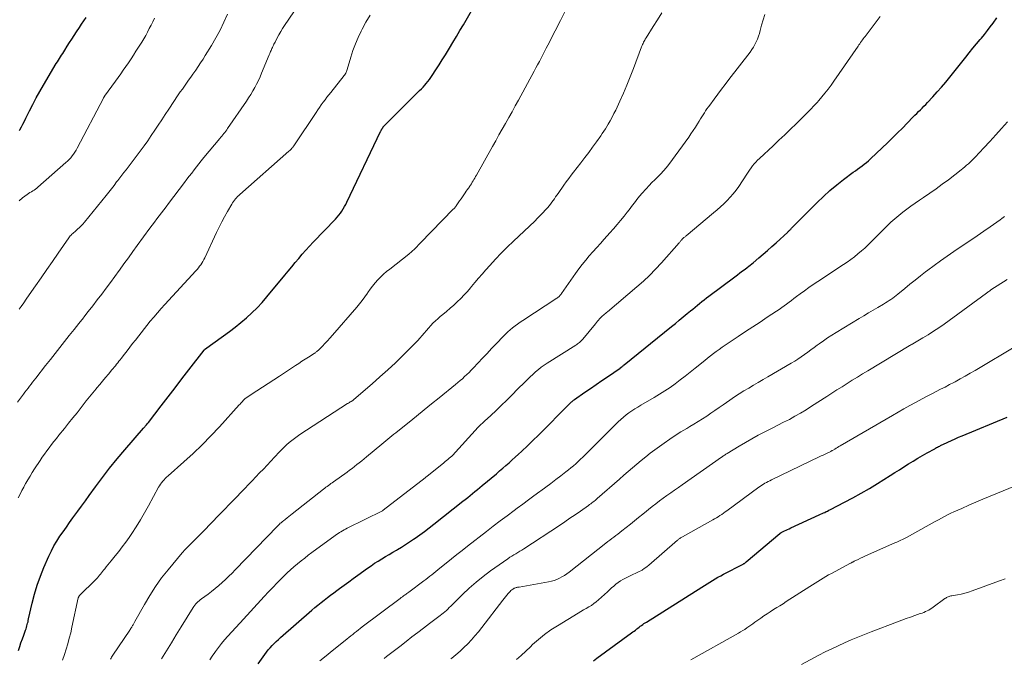
# Model space of a CAD drawing. Units: feet. Extents: x 2025000 to 2030000, y 525000 to 530000.
# Drawn here: x 2025436 to 2025637, y 526675 to 526805 of the extents above; entities that cross this region are included whole.
import ezdxf

# ---------------------------------------------------------------- set-up
doc = ezdxf.new("R2010")
doc.units = ezdxf.units.FT
doc.header["$LTSCALE"] = 100
doc.header["$MEASUREMENT"] = 0
doc.layers.add('CONTOUR INDEX', color=32, linetype='Continuous', lineweight=25)
doc.layers.add('CONTOUR INTERMEDIATE', color=40, linetype='Continuous', lineweight=15)

msp = doc.modelspace()

# ---------------------------------------------------------------- linework, layer by layer
at = {"layer": 'CONTOUR INDEX', "flags": 128}
for points, elevation in [([(2025436.11, 526676.73), (2025436.36, 526677.52), (2025436.62, 526678.3), (2025436.9, 526679.09), (2025437.18, 526679.86), (2025437.56, 526680.86), (2025437.66, 526681.14), (2025437.76, 526681.42), (2025437.84, 526681.7), (2025437.91, 526681.99), (2025437.98, 526682.27), (2025438.05, 526682.56), (2025438.11, 526682.85), (2025438.18, 526683.14), (2025438.9, 526686.33), (2025439.37, 526688.2), (2025439.92, 526690.05), (2025440.57, 526691.86), (2025441.3, 526693.65), (2025442.31, 526695.95), (2025442.81, 526696.99), (2025443.34, 526698.02), (2025443.92, 526699.01), (2025444.55, 526699.98), (2025445.2, 526700.93), (2025445.87, 526701.88), (2025446.54, 526702.82), (2025447.22, 526703.75), (2025447.42, 526704.02), (2025448.21, 526705.09), (2025448.99, 526706.16), (2025449.76, 526707.23), (2025450.54, 526708.3), (2025451.8, 526710.06), (2025453.23, 526712), (2025454.69, 526713.9), (2025456.21, 526715.77), (2025457.76, 526717.6), (2025461.58, 526722), (2025461.71, 526722.15), (2025461.84, 526722.3), (2025461.97, 526722.44), (2025462.1, 526722.59), (2025462.22, 526722.74), (2025462.35, 526722.89), (2025462.47, 526723.04), (2025462.59, 526723.19), (2025465.18, 526726.58), (2025466.6, 526728.42), (2025468.02, 526730.27), (2025469.44, 526732.11), (2025470.85, 526733.95), (2025473.94, 526737.96), (2025474.03, 526738.06), (2025477.94, 526740.86), (2025479.14, 526741.74), (2025480.32, 526742.65), (2025481.47, 526743.59), (2025482.61, 526744.55), (2025483.71, 526745.55), (2025484.77, 526746.59), (2025485.78, 526747.68), (2025486.76, 526748.8), (2025490.41, 526753.21), (2025491.12, 526754.07), (2025491.83, 526754.92), (2025492.54, 526755.78), (2025493.26, 526756.64), (2025493.98, 526757.48), (2025494.71, 526758.32), (2025495.46, 526759.14), (2025496.22, 526759.96), (2025500.72, 526764.66), (2025501.07, 526765.05), (2025501.41, 526765.45), (2025501.73, 526765.86), (2025502.03, 526766.29), (2025502.31, 526766.74), (2025502.58, 526767.19), (2025502.82, 526767.65), (2025503.06, 526768.12), (2025509.94, 526782.51), (2025509.98, 526782.6), (2025510.02, 526782.68), (2025510.06, 526782.76), (2025510.1, 526782.84), (2025510.15, 526782.93), (2025510.19, 526783), (2025510.24, 526783.07), (2025510.29, 526783.14), (2025510.36, 526783.25), (2025510.37, 526783.27), (2025510.38, 526783.28), (2025510.39, 526783.3), (2025510.4, 526783.31), (2025510.44, 526783.38), (2025510.45, 526783.39), (2025510.46, 526783.41), (2025510.47, 526783.42), (2025510.48, 526783.44), (2025510.52, 526783.5), (2025510.55, 526783.54), (2025510.58, 526783.58), (2025510.62, 526783.62), (2025510.65, 526783.66), (2025517.9, 526790.84), (2025518.25, 526791.2), (2025518.6, 526791.56), (2025518.93, 526791.94), (2025519.26, 526792.32), (2025519.57, 526792.71), (2025519.88, 526793.11), (2025520.17, 526793.52), (2025520.45, 526793.94), (2025521.21, 526795.1), (2025521.86, 526796.1), (2025522.51, 526797.11), (2025523.14, 526798.13), (2025523.76, 526799.15), (2025523.97, 526799.49), (2025524.68, 526800.68), (2025525.4, 526801.88), (2025526.11, 526803.08), (2025526.81, 526804.28), (2025528.74, 526807.57)], 940), ([(2025436.31, 526782.73), (2025436.37, 526782.85), (2025436.7, 526783.43), (2025437.02, 526784.01), (2025437.33, 526784.6), (2025437.62, 526785.2), (2025438.34, 526786.69), (2025439.01, 526788.02), (2025439.71, 526789.35), (2025440.43, 526790.65), (2025441.19, 526791.94), (2025443.82, 526796.34), (2025444.04, 526796.69), (2025444.25, 526797.03), (2025444.47, 526797.37), (2025444.69, 526797.71), (2025444.91, 526798.05), (2025445.13, 526798.39), (2025445.34, 526798.74), (2025445.56, 526799.08), (2025446.06, 526799.88), (2025446.53, 526800.62), (2025447.01, 526801.36), (2025447.48, 526802.09), (2025447.96, 526802.82), (2025448.53, 526803.68), (2025448.99, 526804.37), (2025449.44, 526805.06), (2025449.89, 526805.74)], 920), ([(2025484.95, 526673.98), (2025486.32, 526675.89), (2025486.67, 526676.37), (2025487.04, 526676.83), (2025487.42, 526677.28), (2025487.82, 526677.72), (2025488.24, 526678.14), (2025488.66, 526678.55), (2025489.09, 526678.96), (2025489.53, 526679.35), (2025495.92, 526684.92), (2025496.54, 526685.45), (2025497.16, 526685.97), (2025497.8, 526686.49), (2025498.44, 526686.99), (2025499.08, 526687.48), (2025499.73, 526687.98), (2025500.39, 526688.46), (2025501.04, 526688.94), (2025501.58, 526689.33), (2025502.51, 526690.01), (2025503.43, 526690.68), (2025504.36, 526691.36), (2025505.29, 526692.03), (2025507.3, 526693.49), (2025508, 526693.99), (2025508.72, 526694.48), (2025509.44, 526694.95), (2025510.18, 526695.41), (2025510.92, 526695.86), (2025511.66, 526696.3), (2025512.41, 526696.74), (2025513.16, 526697.17), (2025513.35, 526697.28), (2025514.19, 526697.78), (2025515.03, 526698.29), (2025515.84, 526698.83), (2025516.65, 526699.38), (2025516.98, 526699.61), (2025517.94, 526700.3), (2025518.9, 526700.99), (2025519.84, 526701.71), (2025520.77, 526702.43), (2025526.71, 526707.13), (2025527.21, 526707.52), (2025527.7, 526707.91), (2025528.2, 526708.31), (2025528.69, 526708.7), (2025529.18, 526709.1), (2025529.67, 526709.5), (2025530.16, 526709.91), (2025530.65, 526710.31), (2025533.55, 526712.75), (2025534.2, 526713.3), (2025534.85, 526713.85), (2025535.49, 526714.42), (2025536.13, 526714.98), (2025536.77, 526715.55), (2025537.4, 526716.13), (2025538.03, 526716.71), (2025538.66, 526717.29), (2025538.93, 526717.54), (2025539.68, 526718.25), (2025540.43, 526718.97), (2025541.17, 526719.69), (2025541.91, 526720.42), (2025548.68, 526727.2), (2025548.78, 526727.3), (2025548.87, 526727.39), (2025548.97, 526727.48), (2025549.07, 526727.56), (2025549.17, 526727.65), (2025549.28, 526727.73), (2025549.38, 526727.81), (2025549.49, 526727.89), (2025551.58, 526729.34), (2025552.74, 526730.13), (2025553.9, 526730.93), (2025555.06, 526731.73), (2025556.21, 526732.52), (2025558.78, 526734.28), (2025558.8, 526734.3), (2025558.82, 526734.31), (2025558.84, 526734.32), (2025558.85, 526734.34), (2025558.92, 526734.39), (2025558.94, 526734.4), (2025558.96, 526734.42), (2025558.97, 526734.43), (2025558.99, 526734.44), (2025559.17, 526734.59), (2025559.27, 526734.68), (2025559.38, 526734.76), (2025559.48, 526734.85), (2025559.59, 526734.94), (2025569.23, 526742.75), (2025570.04, 526743.4), (2025570.84, 526744.06), (2025571.65, 526744.72), (2025572.45, 526745.38), (2025573.13, 526745.94), (2025573.59, 526746.32), (2025574.06, 526746.7), (2025574.52, 526747.08), (2025574.98, 526747.46), (2025575.44, 526747.84), (2025575.91, 526748.22), (2025576.38, 526748.58), (2025576.86, 526748.95), (2025582.14, 526752.9), (2025582.67, 526753.29), (2025583.19, 526753.68), (2025583.72, 526754.08), (2025584.24, 526754.47), (2025584.67, 526754.79), (2025584.98, 526755.03), (2025585.28, 526755.27), (2025585.59, 526755.52), (2025585.89, 526755.76), (2025587.07, 526756.76), (2025587.95, 526757.51), (2025588.83, 526758.27), (2025589.7, 526759.05), (2025590.56, 526759.82), (2025592.95, 526762.02), (2025593.05, 526762.11), (2025593.15, 526762.2), (2025593.25, 526762.3), (2025593.35, 526762.4), (2025593.44, 526762.49), (2025593.54, 526762.59), (2025593.63, 526762.69), (2025593.73, 526762.79), (2025598.95, 526768.03), (2025600.23, 526769.27), (2025601.55, 526770.47), (2025602.92, 526771.61), (2025604.33, 526772.71), (2025606.29, 526774.19), (2025606.74, 526774.52), (2025607.19, 526774.86), (2025607.64, 526775.18), (2025608.09, 526775.51), (2025608.53, 526775.85), (2025608.97, 526776.19), (2025609.39, 526776.56), (2025609.8, 526776.93), (2025613.34, 526780.3), (2025614.34, 526781.27), (2025615.33, 526782.24), (2025616.32, 526783.22), (2025617.29, 526784.22), (2025618.51, 526785.47), (2025618.88, 526785.84), (2025619.24, 526786.21), (2025619.61, 526786.57), (2025619.98, 526786.93), (2025620.36, 526787.3), (2025620.72, 526787.67), (2025621.08, 526788.04), (2025621.44, 526788.42), (2025622.54, 526789.6), (2025623.43, 526790.58), (2025624.31, 526791.57), (2025625.16, 526792.58), (2025626, 526793.61), (2025629.23, 526797.66), (2025629.96, 526798.57), (2025630.69, 526799.47), (2025631.43, 526800.37), (2025632.18, 526801.26), (2025632.43, 526801.57), (2025633.05, 526802.31), (2025633.65, 526803.07), (2025634.23, 526803.84), (2025634.81, 526804.62), (2025635.57, 526805.67)], 960), ([(2025553.31, 526674.59), (2025554.05, 526675.13), (2025561.12, 526680.29), (2025561.38, 526680.48), (2025561.63, 526680.67), (2025561.89, 526680.87), (2025562.14, 526681.07), (2025562.17, 526681.09), (2025562.41, 526681.28), (2025562.65, 526681.47), (2025562.89, 526681.65), (2025563.13, 526681.83), (2025563.38, 526682), (2025563.63, 526682.18), (2025563.89, 526682.34), (2025564.14, 526682.51), (2025575.41, 526689.62), (2025575.95, 526689.96), (2025576.5, 526690.3), (2025577.05, 526690.64), (2025577.6, 526690.98), (2025578.15, 526691.32), (2025578.71, 526691.64), (2025579.27, 526691.95), (2025579.84, 526692.25), (2025583.84, 526694.31), (2025583.93, 526694.36), (2025584.02, 526694.41), (2025584.1, 526694.46), (2025584.19, 526694.51), (2025584.27, 526694.56), (2025584.35, 526694.62), (2025584.43, 526694.68), (2025584.5, 526694.75), (2025591.36, 526700.57), (2025591.41, 526700.61), (2025591.45, 526700.65), (2025591.5, 526700.68), (2025591.54, 526700.71), (2025591.59, 526700.74), (2025591.64, 526700.77), (2025591.69, 526700.8), (2025591.74, 526700.82), (2025592.28, 526701.08), (2025592.6, 526701.23), (2025592.92, 526701.39), (2025593.24, 526701.54), (2025593.56, 526701.68), (2025599.37, 526704.35), (2025599.65, 526704.48), (2025599.94, 526704.61), (2025600.22, 526704.74), (2025600.51, 526704.87), (2025600.79, 526705.01), (2025601.07, 526705.14), (2025601.35, 526705.28), (2025601.63, 526705.42), (2025604.53, 526706.92), (2025606.24, 526707.83), (2025607.94, 526708.77), (2025609.61, 526709.76), (2025611.27, 526710.77), (2025613.83, 526712.38), (2025614.76, 526712.97), (2025615.7, 526713.56), (2025616.64, 526714.15), (2025617.57, 526714.74), (2025618.52, 526715.32), (2025619.46, 526715.89), (2025620.42, 526716.45), (2025621.38, 526716.99), (2025622.9, 526717.85), (2025623.1, 526717.96), (2025623.3, 526718.07), (2025623.51, 526718.18), (2025623.71, 526718.29), (2025623.92, 526718.39), (2025624.12, 526718.5), (2025624.33, 526718.6), (2025624.54, 526718.7), (2025625.58, 526719.18), (2025626.31, 526719.52), (2025627.05, 526719.85), (2025627.79, 526720.17), (2025628.53, 526720.48), (2025637.65, 526724.27)], 980)]:
    msp.add_lwpolyline(points, dxfattribs=dict(at, elevation=elevation))
at = {"layer": 'CONTOUR INTERMEDIATE', "flags": 128}
for points, elevation in [([(2025435.89, 526727.31), (2025437.11, 526728.94), (2025437.42, 526729.35), (2025437.74, 526729.77), (2025438.05, 526730.18), (2025438.36, 526730.6), (2025438.67, 526731.01), (2025438.99, 526731.43), (2025439.3, 526731.84), (2025439.62, 526732.25), (2025441.65, 526734.83), (2025442.61, 526736.04), (2025443.57, 526737.26), (2025444.54, 526738.48), (2025445.5, 526739.69), (2025446.46, 526740.91), (2025447.43, 526742.12), (2025448.39, 526743.34), (2025449.36, 526744.55), (2025449.43, 526744.64), (2025450.35, 526745.81), (2025451.27, 526746.99), (2025452.18, 526748.17), (2025453.09, 526749.36), (2025453.98, 526750.56), (2025454.87, 526751.76), (2025455.76, 526752.96), (2025456.63, 526754.17), (2025456.7, 526754.27), (2025457.6, 526755.52), (2025458.51, 526756.78), (2025459.42, 526758.04), (2025460.34, 526759.29), (2025462.89, 526762.79), (2025463.35, 526763.42), (2025463.82, 526764.05), (2025464.29, 526764.68), (2025464.77, 526765.31), (2025465.25, 526765.93), (2025465.73, 526766.56), (2025466.2, 526767.18), (2025466.68, 526767.81), (2025469.97, 526772.13), (2025470.45, 526772.76), (2025470.93, 526773.4), (2025471.42, 526774.04), (2025471.9, 526774.68), (2025472.38, 526775.31), (2025472.88, 526775.94), (2025473.38, 526776.56), (2025473.89, 526777.18), (2025477.17, 526781.08), (2025477.38, 526781.33), (2025477.58, 526781.57), (2025477.78, 526781.82), (2025477.99, 526782.07), (2025478.19, 526782.32), (2025478.38, 526782.58), (2025478.57, 526782.84), (2025478.75, 526783.1), (2025482.57, 526788.7), (2025483.02, 526789.38), (2025483.45, 526790.07), (2025483.87, 526790.77), (2025484.27, 526791.48), (2025484.65, 526792.19), (2025485.01, 526792.92), (2025485.35, 526793.66), (2025485.67, 526794.41), (2025487.24, 526798.17), (2025487.33, 526798.38), (2025487.42, 526798.59), (2025487.51, 526798.79), (2025487.6, 526799), (2025487.69, 526799.2), (2025487.78, 526799.41), (2025487.87, 526799.62), (2025487.96, 526799.82), (2025487.98, 526799.86), (2025488.08, 526800.09), (2025488.19, 526800.31), (2025488.3, 526800.53), (2025488.41, 526800.75), (2025488.86, 526801.61), (2025489.22, 526802.25), (2025489.58, 526802.89), (2025489.97, 526803.51), (2025490.37, 526804.12), (2025497.32, 526814.45)], 932), ([(2025436.26, 526746.29), (2025436.45, 526746.56), (2025436.64, 526746.82), (2025436.79, 526747.03), (2025437.05, 526747.39), (2025437.31, 526747.76), (2025437.57, 526748.13), (2025437.83, 526748.5), (2025439.61, 526751.06), (2025440.76, 526752.71), (2025441.9, 526754.37), (2025443.05, 526756.02), (2025444.19, 526757.68), (2025446.37, 526760.85), (2025446.52, 526761.04), (2025446.67, 526761.23), (2025446.84, 526761.4), (2025447.02, 526761.57), (2025447.2, 526761.73), (2025447.38, 526761.89), (2025447.57, 526762.05), (2025447.75, 526762.21), (2025448.15, 526762.57), (2025448.53, 526762.92), (2025448.89, 526763.27), (2025449.24, 526763.65), (2025449.57, 526764.04), (2025453.96, 526769.46), (2025454.51, 526770.15), (2025455.05, 526770.83), (2025455.59, 526771.53), (2025456.12, 526772.23), (2025456.36, 526772.53), (2025456.77, 526773.08), (2025457.19, 526773.62), (2025457.61, 526774.17), (2025458.03, 526774.71), (2025458.45, 526775.25), (2025458.87, 526775.79), (2025459.28, 526776.34), (2025459.7, 526776.88), (2025460.93, 526778.52), (2025461.7, 526779.56), (2025462.45, 526780.61), (2025463.18, 526781.68), (2025463.9, 526782.75), (2025464.61, 526783.83), (2025465.32, 526784.91), (2025466.03, 526785.99), (2025466.75, 526787.07), (2025468.69, 526789.96), (2025469.1, 526790.57), (2025469.52, 526791.17), (2025469.94, 526791.78), (2025470.37, 526792.38), (2025470.79, 526792.97), (2025471.22, 526793.57), (2025471.64, 526794.17), (2025472.07, 526794.77), (2025472.25, 526795.03), (2025472.75, 526795.76), (2025473.25, 526796.51), (2025473.73, 526797.26), (2025474.2, 526798.01), (2025475.45, 526800.06), (2025476.35, 526801.61), (2025477.2, 526803.18), (2025477.97, 526804.79), (2025478.7, 526806.43)], 928), ([(2025445.1, 526674.75), (2025445.46, 526675.86), (2025445.81, 526676.97), (2025446.15, 526678.08), (2025446.47, 526679.2), (2025446.76, 526680.33), (2025447.02, 526681.47), (2025448.31, 526687.43), (2025448.33, 526687.51), (2025448.35, 526687.58), (2025448.38, 526687.65), (2025448.41, 526687.72), (2025448.45, 526687.79), (2025448.49, 526687.85), (2025448.54, 526687.91), (2025448.59, 526687.96), (2025451.73, 526691.04), (2025451.97, 526691.28), (2025452.2, 526691.53), (2025452.42, 526691.78), (2025452.63, 526692.04), (2025452.84, 526692.3), (2025453.05, 526692.56), (2025453.26, 526692.82), (2025453.47, 526693.09), (2025453.69, 526693.38), (2025454.02, 526693.78), (2025454.34, 526694.19), (2025454.67, 526694.59), (2025455, 526694.99), (2025455.83, 526696), (2025456.57, 526696.91), (2025457.28, 526697.83), (2025457.97, 526698.78), (2025458.65, 526699.74), (2025459.19, 526700.54), (2025460.1, 526701.92), (2025460.98, 526703.32), (2025461.82, 526704.75), (2025462.62, 526706.2), (2025464.65, 526709.97), (2025464.84, 526710.3), (2025465.05, 526710.62), (2025465.28, 526710.92), (2025465.52, 526711.22), (2025465.78, 526711.5), (2025466.04, 526711.77), (2025466.31, 526712.04), (2025466.6, 526712.29), (2025469.83, 526715.16), (2025471.71, 526716.88), (2025473.54, 526718.63), (2025475.32, 526720.45), (2025477.06, 526722.3), (2025481.13, 526726.77), (2025481.28, 526726.94), (2025481.44, 526727.12), (2025481.59, 526727.29), (2025481.75, 526727.47), (2025481.92, 526727.68), (2025481.99, 526727.75), (2025482.06, 526727.82), (2025482.13, 526727.89), (2025482.2, 526727.96), (2025482.28, 526728.02), (2025482.35, 526728.08), (2025482.43, 526728.14), (2025482.52, 526728.19), (2025484.68, 526729.61), (2025485.85, 526730.37), (2025487.02, 526731.14), (2025488.18, 526731.9), (2025489.35, 526732.66), (2025492.57, 526734.78), (2025493.24, 526735.22), (2025493.91, 526735.66), (2025494.59, 526736.1), (2025495.26, 526736.53), (2025496.41, 526737.27), (2025496.51, 526737.34), (2025496.61, 526737.41), (2025496.72, 526737.48), (2025496.82, 526737.56), (2025496.91, 526737.64), (2025497.01, 526737.72), (2025497.1, 526737.8), (2025497.19, 526737.89), (2025498.07, 526738.77), (2025498.59, 526739.31), (2025499.11, 526739.85), (2025499.61, 526740.4), (2025500.1, 526740.96), (2025505.06, 526746.69), (2025505.63, 526747.38), (2025506.19, 526748.09), (2025506.72, 526748.81), (2025507.24, 526749.55), (2025507.33, 526749.68), (2025507.8, 526750.35), (2025508.3, 526751.01), (2025508.82, 526751.64), (2025509.36, 526752.25), (2025509.93, 526752.84), (2025510.53, 526753.41), (2025511.15, 526753.94), (2025511.8, 526754.44), (2025513.13, 526755.44), (2025514.42, 526756.45), (2025515.69, 526757.51), (2025516.9, 526758.62), (2025518.08, 526759.78), (2025524.76, 526766.65), (2025524.84, 526766.73), (2025524.91, 526766.81), (2025524.98, 526766.9), (2025525.05, 526766.98), (2025525.12, 526767.07), (2025525.19, 526767.16), (2025525.25, 526767.25), (2025525.32, 526767.34), (2025525.76, 526767.97), (2025526.05, 526768.37), (2025526.33, 526768.78), (2025526.62, 526769.19), (2025526.9, 526769.59), (2025527.2, 526770.03), (2025527.41, 526770.33), (2025527.62, 526770.64), (2025527.83, 526770.94), (2025528.03, 526771.24), (2025528.07, 526771.29), (2025528.25, 526771.58), (2025528.44, 526771.86), (2025528.62, 526772.15), (2025528.79, 526772.44), (2025528.96, 526772.73), (2025529.13, 526773.02), (2025529.3, 526773.31), (2025529.47, 526773.61), (2025532.74, 526779.44), (2025533.4, 526780.62), (2025534.07, 526781.81), (2025534.73, 526782.99), (2025535.4, 526784.17), (2025536.07, 526785.35), (2025536.73, 526786.54), (2025537.39, 526787.73), (2025538.04, 526788.92), (2025541.24, 526794.79), (2025541.6, 526795.46), (2025541.95, 526796.12), (2025542.31, 526796.79), (2025542.66, 526797.46), (2025543, 526798.13), (2025543.35, 526798.8), (2025543.7, 526799.47), (2025544.04, 526800.14), (2025545.54, 526803.04), (2025546.64, 526805.16), (2025547.73, 526807.28)], 944), ([(2025454.89, 526674.95), (2025454.99, 526675.15), (2025455.1, 526675.35), (2025455.22, 526675.54), (2025455.34, 526675.74), (2025458.81, 526680.87), (2025458.91, 526681.02), (2025459.01, 526681.17), (2025459.1, 526681.32), (2025459.2, 526681.47), (2025459.22, 526681.51), (2025459.3, 526681.65), (2025459.38, 526681.78), (2025459.46, 526681.91), (2025459.53, 526682.05), (2025459.6, 526682.18), (2025459.67, 526682.32), (2025459.75, 526682.45), (2025459.82, 526682.59), (2025461.77, 526686.09), (2025462.86, 526687.94), (2025464.03, 526689.75), (2025465.29, 526691.49), (2025466.62, 526693.18), (2025469.47, 526696.62), (2025469.66, 526696.85), (2025469.86, 526697.07), (2025470.07, 526697.28), (2025470.27, 526697.48), (2025470.49, 526697.69), (2025470.7, 526697.9), (2025470.91, 526698.1), (2025471.12, 526698.31), (2025472.14, 526699.34), (2025472.86, 526700.06), (2025473.57, 526700.79), (2025474.28, 526701.52), (2025474.99, 526702.25), (2025482.23, 526709.73), (2025482.99, 526710.52), (2025483.75, 526711.31), (2025484.52, 526712.1), (2025485.28, 526712.9), (2025486.04, 526713.69), (2025486.79, 526714.49), (2025487.55, 526715.3), (2025488.29, 526716.11), (2025489.3, 526717.2), (2025489.77, 526717.7), (2025490.26, 526718.18), (2025490.77, 526718.65), (2025491.29, 526719.1), (2025491.82, 526719.53), (2025492.37, 526719.95), (2025492.93, 526720.34), (2025493.49, 526720.73), (2025503.22, 526727.04), (2025503.4, 526727.16), (2025503.57, 526727.27), (2025503.75, 526727.39), (2025503.93, 526727.5), (2025504.25, 526727.7), (2025504.26, 526727.71), (2025504.28, 526727.73), (2025504.3, 526727.74), (2025504.32, 526727.75), (2025504.39, 526727.8), (2025504.41, 526727.81), (2025504.43, 526727.83), (2025504.45, 526727.84), (2025504.46, 526727.86), (2025508.19, 526731.06), (2025509.8, 526732.48), (2025511.39, 526733.91), (2025512.95, 526735.38), (2025514.49, 526736.87), (2025516.58, 526738.95), (2025517.05, 526739.42), (2025517.51, 526739.91), (2025517.96, 526740.41), (2025518.4, 526740.92), (2025518.83, 526741.43), (2025519.27, 526741.94), (2025519.71, 526742.44), (2025520.16, 526742.94), (2025520.62, 526743.43), (2025521.1, 526743.9), (2025521.6, 526744.35), (2025522.11, 526744.79), (2025522.63, 526745.21), (2025523.38, 526745.84), (2025524.13, 526746.48), (2025524.86, 526747.13), (2025525.58, 526747.8), (2025526.29, 526748.48), (2025526.97, 526749.19), (2025527.63, 526749.92), (2025528.26, 526750.67), (2025528.44, 526750.88), (2025529.16, 526751.75), (2025529.88, 526752.6), (2025530.62, 526753.45), (2025531.37, 526754.29), (2025532.18, 526755.2), (2025533.35, 526756.47), (2025534.55, 526757.73), (2025535.77, 526758.95), (2025537.02, 526760.16), (2025541.35, 526764.26), (2025541.92, 526764.81), (2025542.48, 526765.37), (2025543.03, 526765.94), (2025543.57, 526766.52), (2025544.04, 526767.04), (2025544.33, 526767.37), (2025544.61, 526767.72), (2025544.87, 526768.07), (2025545.13, 526768.44), (2025545.37, 526768.81), (2025545.62, 526769.17), (2025545.87, 526769.54), (2025546.13, 526769.9), (2025547.32, 526771.59), (2025547.8, 526772.26), (2025548.29, 526772.93), (2025548.78, 526773.59), (2025549.29, 526774.24), (2025550.76, 526776.13), (2025551.57, 526777.19), (2025552.37, 526778.25), (2025553.16, 526779.32), (2025553.94, 526780.4), (2025554.81, 526781.61), (2025555.14, 526782.09), (2025555.46, 526782.57), (2025555.78, 526783.06), (2025556.08, 526783.56), (2025556.33, 526783.98), (2025556.75, 526784.69), (2025557.14, 526785.41), (2025557.52, 526786.15), (2025557.88, 526786.89), (2025558.71, 526788.67), (2025559.46, 526790.31), (2025560.17, 526791.97), (2025560.85, 526793.64), (2025561.5, 526795.32), (2025563.15, 526799.79), (2025563.24, 526800.03), (2025563.34, 526800.26), (2025563.44, 526800.48), (2025563.55, 526800.71), (2025563.67, 526800.93), (2025563.79, 526801.15), (2025563.91, 526801.36), (2025564.05, 526801.58), (2025565.53, 526803.91), (2025566.4, 526805.29), (2025567.26, 526806.68)], 948), ([(2025465.27, 526674.99), (2025466.27, 526676.64), (2025467.28, 526678.28), (2025468.29, 526679.92), (2025469.3, 526681.56), (2025471.7, 526685.44), (2025471.87, 526685.7), (2025472.06, 526685.95), (2025472.26, 526686.19), (2025472.48, 526686.42), (2025472.7, 526686.64), (2025472.94, 526686.85), (2025473.18, 526687.05), (2025473.43, 526687.24), (2025474.75, 526688.19), (2025475.49, 526688.75), (2025476.23, 526689.32), (2025476.94, 526689.93), (2025477.64, 526690.55), (2025478.33, 526691.19), (2025479, 526691.84), (2025479.67, 526692.5), (2025480.32, 526693.16), (2025488.89, 526702.06), (2025489.04, 526702.21), (2025489.18, 526702.35), (2025489.34, 526702.49), (2025489.49, 526702.63), (2025489.64, 526702.76), (2025489.8, 526702.89), (2025489.96, 526703.02), (2025490.12, 526703.15), (2025490.51, 526703.44), (2025490.86, 526703.72), (2025491.21, 526703.99), (2025491.57, 526704.27), (2025491.92, 526704.54), (2025498.29, 526709.58), (2025498.54, 526709.77), (2025498.79, 526709.97), (2025499.05, 526710.16), (2025499.3, 526710.35), (2025499.56, 526710.53), (2025499.81, 526710.72), (2025500.07, 526710.91), (2025500.33, 526711.09), (2025503.1, 526713.08), (2025503.61, 526713.45), (2025504.11, 526713.82), (2025504.61, 526714.2), (2025505.11, 526714.59), (2025505.6, 526714.98), (2025506.09, 526715.37), (2025506.58, 526715.76), (2025507.06, 526716.16), (2025510.21, 526718.77), (2025510.61, 526719.1), (2025511.02, 526719.44), (2025511.43, 526719.77), (2025511.84, 526720.11), (2025512.24, 526720.44), (2025512.65, 526720.78), (2025513.06, 526721.11), (2025513.47, 526721.44), (2025515.73, 526723.26), (2025517.26, 526724.5), (2025518.8, 526725.74), (2025520.33, 526726.98), (2025521.87, 526728.22), (2025525.19, 526730.92), (2025525.67, 526731.32), (2025526.15, 526731.72), (2025526.61, 526732.12), (2025527.07, 526732.54), (2025527.52, 526732.96), (2025527.97, 526733.39), (2025528.4, 526733.83), (2025528.83, 526734.28), (2025529.82, 526735.33), (2025530.74, 526736.3), (2025531.65, 526737.28), (2025532.58, 526738.25), (2025533.5, 526739.22), (2025534.97, 526740.76), (2025535.42, 526741.21), (2025535.88, 526741.65), (2025536.37, 526742.07), (2025536.86, 526742.47), (2025537.37, 526742.86), (2025537.88, 526743.24), (2025538.41, 526743.61), (2025538.94, 526743.97), (2025545.87, 526748.5), (2025546.01, 526748.6), (2025546.15, 526748.71), (2025546.28, 526748.82), (2025546.4, 526748.94), (2025546.51, 526749.07), (2025546.63, 526749.21), (2025546.73, 526749.34), (2025546.83, 526749.48), (2025549.68, 526753.58), (2025550.34, 526754.51), (2025551.03, 526755.41), (2025551.75, 526756.29), (2025552.49, 526757.15), (2025553.24, 526758), (2025554, 526758.85), (2025554.76, 526759.7), (2025555.52, 526760.55), (2025556.66, 526761.82), (2025557.4, 526762.67), (2025558.14, 526763.52), (2025558.86, 526764.38), (2025559.57, 526765.25), (2025560.23, 526766.08), (2025560.6, 526766.54), (2025560.96, 526767.02), (2025561.32, 526767.5), (2025561.68, 526767.98), (2025562.03, 526768.46), (2025562.4, 526768.93), (2025562.78, 526769.39), (2025563.18, 526769.84), (2025564.09, 526770.85), (2025564.66, 526771.48), (2025565.25, 526772.09), (2025565.85, 526772.69), (2025566.46, 526773.27), (2025567.06, 526773.87), (2025567.64, 526774.49), (2025568.18, 526775.13), (2025568.7, 526775.8), (2025572.75, 526781.34), (2025573.22, 526782.01), (2025573.68, 526782.69), (2025574.13, 526783.38), (2025574.56, 526784.07), (2025574.9, 526784.64), (2025575.15, 526785.06), (2025575.41, 526785.48), (2025575.67, 526785.89), (2025575.94, 526786.3), (2025576.21, 526786.71), (2025576.48, 526787.12), (2025576.76, 526787.51), (2025577.05, 526787.91), (2025577.95, 526789.13), (2025578.7, 526790.12), (2025579.45, 526791.12), (2025580.2, 526792.11), (2025580.96, 526793.1), (2025585.28, 526798.71), (2025585.63, 526799.2), (2025585.96, 526799.71), (2025586.26, 526800.24), (2025586.52, 526800.79), (2025586.76, 526801.36), (2025586.97, 526801.93), (2025587.16, 526802.51), (2025587.32, 526803.09), (2025587.6, 526804.16), (2025587.92, 526805.27), (2025588.3, 526806.36)], 952), ([(2025436.07, 526707.85), (2025436.42, 526708.58), (2025436.79, 526709.3), (2025437.17, 526710.01), (2025437.57, 526710.72), (2025437.61, 526710.8), (2025438.04, 526711.53), (2025438.48, 526712.26), (2025438.93, 526712.99), (2025439.38, 526713.71), (2025440.5, 526715.43), (2025440.95, 526716.1), (2025441.4, 526716.76), (2025441.87, 526717.41), (2025442.36, 526718.05), (2025442.85, 526718.69), (2025443.34, 526719.32), (2025443.84, 526719.95), (2025444.35, 526720.57), (2025445.48, 526721.97), (2025446.34, 526723.04), (2025447.19, 526724.11), (2025448.04, 526725.18), (2025448.89, 526726.26), (2025449.28, 526726.76), (2025449.93, 526727.58), (2025450.59, 526728.4), (2025451.25, 526729.21), (2025451.92, 526730.02), (2025452.09, 526730.22), (2025452.68, 526730.93), (2025453.27, 526731.64), (2025453.86, 526732.35), (2025454.46, 526733.05), (2025455.15, 526733.89), (2025455.4, 526734.18), (2025455.64, 526734.47), (2025455.88, 526734.77), (2025456.12, 526735.06), (2025456.36, 526735.36), (2025456.6, 526735.66), (2025456.83, 526735.96), (2025457.06, 526736.26), (2025457.7, 526737.1), (2025458.26, 526737.82), (2025458.82, 526738.54), (2025459.38, 526739.26), (2025459.94, 526739.97), (2025462.98, 526743.81), (2025463.7, 526744.69), (2025464.42, 526745.55), (2025465.17, 526746.41), (2025465.93, 526747.25), (2025472.26, 526754.11), (2025472.53, 526754.41), (2025472.79, 526754.72), (2025473.04, 526755.04), (2025473.28, 526755.36), (2025473.51, 526755.7), (2025473.72, 526756.04), (2025473.91, 526756.39), (2025474.09, 526756.75), (2025476.5, 526761.89), (2025477.02, 526762.98), (2025477.56, 526764.06), (2025478.13, 526765.12), (2025478.72, 526766.18), (2025479.59, 526767.71), (2025479.76, 526767.98), (2025479.94, 526768.26), (2025480.13, 526768.52), (2025480.34, 526768.77), (2025480.55, 526769.02), (2025480.78, 526769.25), (2025481.01, 526769.48), (2025481.25, 526769.7), (2025491.26, 526778.49), (2025491.42, 526778.63), (2025491.57, 526778.78), (2025491.72, 526778.94), (2025491.87, 526779.1), (2025492.01, 526779.26), (2025492.14, 526779.43), (2025492.27, 526779.6), (2025492.39, 526779.78), (2025496.77, 526786.37), (2025497.12, 526786.9), (2025497.49, 526787.42), (2025497.85, 526787.95), (2025498.23, 526788.46), (2025498.61, 526788.98), (2025499, 526789.49), (2025499.39, 526789.99), (2025499.78, 526790.49), (2025502.53, 526793.93), (2025502.58, 526793.99), (2025502.63, 526794.06), (2025502.67, 526794.13), (2025502.71, 526794.2), (2025502.82, 526794.41), (2025502.9, 526794.59), (2025502.98, 526794.77), (2025503.05, 526794.95), (2025503.11, 526795.14), (2025503.86, 526797.67), (2025504.3, 526799.02), (2025504.79, 526800.36), (2025505.35, 526801.67), (2025505.95, 526802.96), (2025506.16, 526803.38), (2025506.94, 526804.83), (2025507.79, 526806.24)], 936), ([(2025436.25, 526768.39), (2025436.96, 526768.97), (2025437.91, 526769.66), (2025438.18, 526769.86), (2025438.45, 526770.04), (2025438.73, 526770.22), (2025439.01, 526770.4), (2025439.29, 526770.58), (2025439.56, 526770.76), (2025439.83, 526770.96), (2025440.08, 526771.18), (2025445.79, 526776.17), (2025446.13, 526776.49), (2025446.46, 526776.82), (2025446.78, 526777.17), (2025447.08, 526777.53), (2025447.36, 526777.91), (2025447.63, 526778.3), (2025447.88, 526778.7), (2025448.1, 526779.11), (2025453.41, 526789.29), (2025453.42, 526789.31), (2025453.43, 526789.32), (2025453.44, 526789.34), (2025453.45, 526789.36), (2025453.48, 526789.42), (2025453.49, 526789.44), (2025453.5, 526789.46), (2025453.51, 526789.47), (2025453.52, 526789.49), (2025453.56, 526789.55), (2025453.59, 526789.6), (2025453.62, 526789.64), (2025453.65, 526789.69), (2025453.68, 526789.73), (2025455.87, 526792.75), (2025456.41, 526793.5), (2025456.95, 526794.25), (2025457.48, 526795.01), (2025458.01, 526795.77), (2025458.53, 526796.53), (2025459.05, 526797.3), (2025459.55, 526798.08), (2025460.05, 526798.86), (2025461.24, 526800.74), (2025461.65, 526801.41), (2025462.05, 526802.09), (2025462.42, 526802.78), (2025462.78, 526803.48), (2025463.13, 526804.19), (2025463.48, 526804.89), (2025463.83, 526805.6)], 924), ([(2025475.12, 526674.81), (2025475.61, 526675.54), (2025476.11, 526676.27), (2025476.26, 526676.48), (2025476.86, 526677.3), (2025477.48, 526678.1), (2025478.13, 526678.88), (2025478.81, 526679.63), (2025481.26, 526682.27), (2025481.33, 526682.34), (2025486.23, 526687.71), (2025487.1, 526688.64), (2025487.97, 526689.57), (2025488.85, 526690.48), (2025489.75, 526691.39), (2025490.22, 526691.87), (2025490.89, 526692.52), (2025491.58, 526693.16), (2025492.28, 526693.78), (2025492.99, 526694.38), (2025493.72, 526694.97), (2025494.46, 526695.55), (2025495.2, 526696.12), (2025495.95, 526696.68), (2025500.67, 526700.13), (2025500.96, 526700.34), (2025501.26, 526700.54), (2025501.56, 526700.74), (2025501.86, 526700.93), (2025502.17, 526701.12), (2025502.48, 526701.3), (2025502.79, 526701.47), (2025503.11, 526701.63), (2025510.32, 526705.21), (2025510.43, 526705.28), (2025518.99, 526711.88), (2025519.08, 526711.94), (2025519.17, 526712.01), (2025519.26, 526712.08), (2025519.35, 526712.15), (2025519.44, 526712.22), (2025519.52, 526712.29), (2025519.61, 526712.37), (2025519.7, 526712.44), (2025522.85, 526714.99), (2025523.13, 526715.21), (2025523.4, 526715.44), (2025523.67, 526715.66), (2025523.95, 526715.89), (2025524.46, 526716.32), (2025524.48, 526716.33), (2025524.58, 526716.43), (2025529.86, 526722.22), (2025529.92, 526722.29), (2025529.99, 526722.35), (2025530.05, 526722.42), (2025530.12, 526722.49), (2025530.18, 526722.56), (2025530.25, 526722.62), (2025530.32, 526722.69), (2025530.38, 526722.75), (2025530.69, 526723.04), (2025530.91, 526723.25), (2025531.13, 526723.46), (2025531.35, 526723.66), (2025531.57, 526723.87), (2025533.4, 526725.59), (2025534.53, 526726.67), (2025535.65, 526727.75), (2025536.76, 526728.85), (2025537.86, 526729.96), (2025539.33, 526731.44), (2025539.86, 526731.97), (2025540.41, 526732.5), (2025540.96, 526733), (2025541.52, 526733.51), (2025542.1, 526733.99), (2025542.69, 526734.45), (2025543.31, 526734.88), (2025543.93, 526735.3), (2025549.72, 526738.96), (2025549.92, 526739.09), (2025550.11, 526739.23), (2025550.3, 526739.37), (2025550.48, 526739.51), (2025550.65, 526739.66), (2025550.82, 526739.82), (2025550.98, 526739.99), (2025551.14, 526740.17), (2025553.75, 526743.33), (2025553.95, 526743.57), (2025554.15, 526743.82), (2025554.36, 526744.05), (2025554.57, 526744.29), (2025554.64, 526744.37), (2025554.82, 526744.57), (2025555, 526744.75), (2025555.19, 526744.93), (2025555.38, 526745.1), (2025555.58, 526745.27), (2025555.78, 526745.44), (2025555.98, 526745.61), (2025556.18, 526745.78), (2025562.21, 526750.84), (2025563.51, 526751.99), (2025564.78, 526753.18), (2025566, 526754.42), (2025567.18, 526755.71), (2025570.79, 526759.83), (2025570.89, 526759.94), (2025570.98, 526760.05), (2025571.08, 526760.16), (2025571.17, 526760.28), (2025571.27, 526760.39), (2025571.32, 526760.45), (2025571.37, 526760.5), (2025571.42, 526760.56), (2025571.47, 526760.61), (2025571.53, 526760.66), (2025571.58, 526760.71), (2025571.64, 526760.76), (2025571.69, 526760.81), (2025571.79, 526760.89), (2025571.89, 526760.98), (2025572, 526761.07), (2025572.11, 526761.16), (2025572.21, 526761.25), (2025577.83, 526765.92), (2025578.54, 526766.52), (2025579.23, 526767.14), (2025579.92, 526767.78), (2025580.59, 526768.43), (2025581.23, 526769.1), (2025581.84, 526769.8), (2025582.41, 526770.54), (2025582.94, 526771.3), (2025584.59, 526773.8), (2025584.88, 526774.23), (2025585.18, 526774.65), (2025585.48, 526775.07), (2025585.79, 526775.49), (2025586.11, 526775.89), (2025586.45, 526776.28), (2025586.81, 526776.65), (2025587.18, 526777.01), (2025589.97, 526779.62), (2025591.15, 526780.73), (2025592.33, 526781.85), (2025593.49, 526782.97), (2025594.65, 526784.09), (2025596.15, 526785.56), (2025596.56, 526785.96), (2025596.96, 526786.36), (2025597.36, 526786.77), (2025597.76, 526787.17), (2025598.15, 526787.59), (2025598.53, 526788), (2025598.91, 526788.43), (2025599.28, 526788.85), (2025599.88, 526789.55), (2025600.53, 526790.34), (2025601.16, 526791.14), (2025601.78, 526791.97), (2025602.37, 526792.8), (2025607.27, 526799.91), (2025607.45, 526800.16), (2025607.62, 526800.41), (2025607.8, 526800.67), (2025607.98, 526800.92), (2025608.16, 526801.17), (2025608.34, 526801.41), (2025608.52, 526801.66), (2025608.71, 526801.9), (2025611.8, 526805.96)], 956), ([(2025497.58, 526674.59), (2025498.84, 526675.62), (2025500.09, 526676.64), (2025501.35, 526677.66), (2025503.11, 526679.08), (2025503.49, 526679.38), (2025503.87, 526679.69), (2025504.25, 526680), (2025504.64, 526680.3), (2025505.02, 526680.6), (2025505.41, 526680.91), (2025505.8, 526681.2), (2025506.19, 526681.5), (2025513.92, 526687.32), (2025514.15, 526687.49), (2025514.38, 526687.66), (2025514.61, 526687.82), (2025514.84, 526687.99), (2025514.94, 526688.06), (2025515.12, 526688.19), (2025515.3, 526688.32), (2025515.48, 526688.45), (2025515.66, 526688.58), (2025518.75, 526690.88), (2025519.17, 526691.19), (2025519.58, 526691.51), (2025519.98, 526691.83), (2025520.39, 526692.16), (2025520.79, 526692.48), (2025521.19, 526692.81), (2025521.59, 526693.14), (2025521.99, 526693.46), (2025523.33, 526694.54), (2025524.4, 526695.41), (2025525.48, 526696.26), (2025526.57, 526697.12), (2025527.65, 526697.96), (2025531.51, 526700.95), (2025532.91, 526702.03), (2025534.31, 526703.11), (2025535.72, 526704.18), (2025537.14, 526705.24), (2025537.77, 526705.71), (2025538.91, 526706.56), (2025540.06, 526707.41), (2025541.21, 526708.25), (2025542.37, 526709.09), (2025542.61, 526709.27), (2025543.64, 526710.02), (2025544.67, 526710.78), (2025545.68, 526711.54), (2025546.69, 526712.32), (2025547.71, 526713.1), (2025548.22, 526713.51), (2025548.74, 526713.93), (2025549.24, 526714.36), (2025549.74, 526714.79), (2025550.23, 526715.24), (2025550.71, 526715.68), (2025551.19, 526716.14), (2025551.66, 526716.61), (2025553.21, 526718.16), (2025554.24, 526719.19), (2025555.27, 526720.22), (2025556.3, 526721.25), (2025557.33, 526722.27), (2025558.39, 526723.31), (2025558.91, 526723.8), (2025559.44, 526724.27), (2025560, 526724.72), (2025560.57, 526725.14), (2025561.16, 526725.55), (2025561.75, 526725.94), (2025562.36, 526726.32), (2025562.97, 526726.69), (2025565.72, 526728.28), (2025566.81, 526728.94), (2025567.9, 526729.63), (2025568.96, 526730.35), (2025570, 526731.09), (2025571.03, 526731.85), (2025572.05, 526732.63), (2025573.06, 526733.42), (2025574.06, 526734.23), (2025576.03, 526735.84), (2025576.61, 526736.31), (2025577.19, 526736.77), (2025577.79, 526737.22), (2025578.38, 526737.66), (2025578.99, 526738.09), (2025579.6, 526738.52), (2025580.21, 526738.94), (2025580.82, 526739.36), (2025582.87, 526740.73), (2025584.34, 526741.71), (2025585.81, 526742.69), (2025587.29, 526743.67), (2025588.77, 526744.64), (2025590.68, 526745.9), (2025591.2, 526746.25), (2025591.71, 526746.6), (2025592.22, 526746.97), (2025592.72, 526747.34), (2025593.22, 526747.72), (2025593.72, 526748.09), (2025594.21, 526748.47), (2025594.71, 526748.84), (2025595.47, 526749.41), (2025596.35, 526750.06), (2025597.24, 526750.69), (2025598.15, 526751.31), (2025599.05, 526751.93), (2025604.29, 526755.38), (2025605.05, 526755.9), (2025605.79, 526756.43), (2025606.53, 526756.99), (2025607.25, 526757.56), (2025607.95, 526758.15), (2025608.64, 526758.75), (2025609.32, 526759.38), (2025609.97, 526760.02), (2025613.22, 526763.27), (2025613.98, 526764), (2025614.76, 526764.71), (2025615.56, 526765.39), (2025616.38, 526766.05), (2025617.22, 526766.68), (2025618.07, 526767.3), (2025618.94, 526767.9), (2025619.81, 526768.5), (2025620.64, 526769.05), (2025621.93, 526769.92), (2025623.2, 526770.82), (2025624.45, 526771.74), (2025625.69, 526772.67), (2025628.29, 526774.69), (2025628.67, 526774.99), (2025629.05, 526775.3), (2025629.41, 526775.62), (2025629.78, 526775.95), (2025630.13, 526776.28), (2025630.48, 526776.62), (2025630.83, 526776.96), (2025631.17, 526777.31), (2025632.95, 526779.19), (2025634.17, 526780.49), (2025635.37, 526781.8), (2025636.55, 526783.14), (2025637.72, 526784.49)], 964), ([(2025510.64, 526675.07), (2025511.17, 526675.49), (2025511.7, 526675.91), (2025512.23, 526676.32), (2025512.77, 526676.73), (2025513.3, 526677.14), (2025513.83, 526677.55), (2025515.13, 526678.56), (2025516.32, 526679.48), (2025517.5, 526680.39), (2025518.7, 526681.29), (2025519.89, 526682.19), (2025522.07, 526683.83), (2025522.39, 526684.08), (2025522.72, 526684.34), (2025523.03, 526684.61), (2025523.34, 526684.88), (2025523.65, 526685.16), (2025523.95, 526685.44), (2025524.25, 526685.73), (2025524.54, 526686.02), (2025526.62, 526688.1), (2025527.99, 526689.4), (2025529.39, 526690.65), (2025530.86, 526691.82), (2025532.37, 526692.94), (2025535.88, 526695.42), (2025536.28, 526695.7), (2025536.68, 526695.96), (2025537.09, 526696.21), (2025537.51, 526696.44), (2025537.93, 526696.68), (2025538.35, 526696.93), (2025538.76, 526697.18), (2025539.16, 526697.44), (2025546.4, 526702.21), (2025547.47, 526702.93), (2025548.55, 526703.65), (2025549.61, 526704.38), (2025550.67, 526705.12), (2025552.33, 526706.29), (2025552.56, 526706.45), (2025552.78, 526706.62), (2025553.01, 526706.78), (2025553.23, 526706.95), (2025553.45, 526707.12), (2025553.67, 526707.3), (2025553.89, 526707.48), (2025554.1, 526707.66), (2025558.67, 526711.65), (2025559.55, 526712.42), (2025560.43, 526713.18), (2025561.31, 526713.95), (2025562.19, 526714.71), (2025563.08, 526715.46), (2025563.98, 526716.19), (2025564.9, 526716.9), (2025565.84, 526717.6), (2025567.75, 526718.97), (2025568.88, 526719.76), (2025570.02, 526720.52), (2025571.18, 526721.26), (2025572.35, 526721.98), (2025572.96, 526722.34), (2025573.83, 526722.87), (2025574.7, 526723.4), (2025575.56, 526723.95), (2025576.42, 526724.51), (2025577.27, 526725.07), (2025578.11, 526725.65), (2025578.96, 526726.22), (2025579.8, 526726.8), (2025581.15, 526727.75), (2025582.09, 526728.39), (2025583.04, 526729.02), (2025584.01, 526729.62), (2025584.98, 526730.21), (2025585.96, 526730.78), (2025586.94, 526731.36), (2025587.92, 526731.93), (2025588.9, 526732.5), (2025593.67, 526735.29), (2025594.36, 526735.71), (2025595.03, 526736.13), (2025595.7, 526736.58), (2025596.36, 526737.04), (2025597.01, 526737.51), (2025597.66, 526737.98), (2025598.31, 526738.45), (2025598.95, 526738.92), (2025599.36, 526739.22), (2025600.21, 526739.83), (2025601.08, 526740.42), (2025601.96, 526741), (2025602.85, 526741.55), (2025607.48, 526744.38), (2025608.43, 526744.96), (2025609.39, 526745.53), (2025610.35, 526746.1), (2025611.31, 526746.66), (2025612.46, 526747.33), (2025612.85, 526747.55), (2025613.23, 526747.79), (2025613.61, 526748.03), (2025613.98, 526748.28), (2025614.35, 526748.53), (2025614.71, 526748.8), (2025615.06, 526749.07), (2025615.41, 526749.35), (2025616.81, 526750.52), (2025617.86, 526751.38), (2025618.92, 526752.23), (2025619.99, 526753.07), (2025621.06, 526753.9), (2025621.49, 526754.22), (2025622.8, 526755.2), (2025624.11, 526756.16), (2025625.44, 526757.1), (2025626.79, 526758.02), (2025628.91, 526759.44), (2025630.25, 526760.35), (2025631.58, 526761.25), (2025632.9, 526762.17), (2025634.23, 526763.09), (2025636.28, 526764.53), (2025636.57, 526764.74), (2025636.85, 526764.95), (2025637.13, 526765.18)], 968), ([(2025524.29, 526675.03), (2025524.46, 526675.15), (2025525.3, 526675.84), (2025526.13, 526676.56), (2025526.93, 526677.31), (2025527.7, 526678.08), (2025528.45, 526678.88), (2025529.18, 526679.69), (2025529.88, 526680.53), (2025530.56, 526681.39), (2025534.85, 526686.96), (2025535.12, 526687.3), (2025535.39, 526687.64), (2025535.66, 526687.97), (2025535.94, 526688.3), (2025536.19, 526688.59), (2025536.35, 526688.76), (2025536.52, 526688.92), (2025536.71, 526689.07), (2025536.9, 526689.21), (2025537.05, 526689.31), (2025537.18, 526689.38), (2025537.31, 526689.44), (2025537.45, 526689.49), (2025537.59, 526689.53), (2025537.73, 526689.56), (2025537.88, 526689.59), (2025538.02, 526689.61), (2025538.17, 526689.64), (2025544.19, 526690.7), (2025544.76, 526690.83), (2025545.32, 526690.98), (2025545.86, 526691.19), (2025546.39, 526691.43), (2025546.9, 526691.71), (2025547.4, 526692.01), (2025547.89, 526692.33), (2025548.35, 526692.68), (2025555.85, 526698.58), (2025556.26, 526698.9), (2025556.67, 526699.21), (2025557.08, 526699.52), (2025557.5, 526699.83), (2025557.92, 526700.14), (2025558.33, 526700.45), (2025558.74, 526700.77), (2025559.14, 526701.09), (2025560.02, 526701.8), (2025560.86, 526702.48), (2025561.71, 526703.15), (2025562.55, 526703.83), (2025563.39, 526704.51), (2025565.29, 526706.04), (2025566.04, 526706.63), (2025566.79, 526707.21), (2025567.55, 526707.77), (2025568.32, 526708.33), (2025569.09, 526708.87), (2025569.87, 526709.42), (2025570.64, 526709.96), (2025571.42, 526710.5), (2025579.45, 526716.11), (2025579.59, 526716.21), (2025579.74, 526716.31), (2025579.88, 526716.41), (2025580.02, 526716.51), (2025580.17, 526716.61), (2025580.32, 526716.71), (2025580.46, 526716.8), (2025580.61, 526716.89), (2025583.01, 526718.36), (2025584.3, 526719.13), (2025585.6, 526719.87), (2025586.92, 526720.58), (2025588.25, 526721.26), (2025588.57, 526721.42), (2025589.75, 526722.01), (2025590.93, 526722.61), (2025592.1, 526723.22), (2025593.27, 526723.83), (2025594.42, 526724.46), (2025595.57, 526725.11), (2025596.7, 526725.79), (2025597.81, 526726.5), (2025600.89, 526728.49), (2025601.93, 526729.16), (2025602.97, 526729.82), (2025604.02, 526730.49), (2025605.06, 526731.15), (2025606.11, 526731.81), (2025607.16, 526732.46), (2025608.21, 526733.11), (2025609.27, 526733.75), (2025617.68, 526738.8), (2025617.77, 526738.85), (2025617.87, 526738.91), (2025617.96, 526738.96), (2025618.05, 526739.01), (2025618.15, 526739.06), (2025618.24, 526739.11), (2025618.33, 526739.16), (2025618.43, 526739.22), (2025620.48, 526740.42), (2025621.59, 526741.09), (2025622.69, 526741.78), (2025623.76, 526742.5), (2025624.82, 526743.25), (2025633.44, 526749.54), (2025633.56, 526749.63), (2025633.68, 526749.72), (2025633.81, 526749.81), (2025633.93, 526749.9), (2025634.14, 526750.05), (2025634.16, 526750.07), (2025634.18, 526750.08), (2025634.2, 526750.1), (2025634.22, 526750.11), (2025634.3, 526750.17), (2025634.32, 526750.18), (2025634.34, 526750.19), (2025634.36, 526750.21), (2025634.38, 526750.22), (2025637.65, 526752.34)], 972), ([(2025537.65, 526674.85), (2025538.6, 526675.71), (2025539.54, 526676.58), (2025540.47, 526677.46), (2025540.94, 526677.9), (2025542.14, 526678.96), (2025543.37, 526679.96), (2025544.67, 526680.89), (2025546.01, 526681.76), (2025550.22, 526684.33), (2025550.76, 526684.65), (2025551.29, 526684.97), (2025551.84, 526685.28), (2025552.38, 526685.59), (2025552.91, 526685.91), (2025553.43, 526686.26), (2025553.92, 526686.64), (2025554.39, 526687.05), (2025556.17, 526688.68), (2025556.6, 526689.08), (2025557.03, 526689.46), (2025557.47, 526689.85), (2025557.91, 526690.22), (2025558.37, 526690.58), (2025558.84, 526690.91), (2025559.34, 526691.21), (2025559.85, 526691.48), (2025560.93, 526691.99), (2025561.22, 526692.13), (2025561.51, 526692.26), (2025561.81, 526692.39), (2025562.1, 526692.52), (2025562.4, 526692.65), (2025562.68, 526692.79), (2025562.96, 526692.94), (2025563.24, 526693.11), (2025563.35, 526693.18), (2025563.68, 526693.39), (2025564, 526693.62), (2025564.3, 526693.86), (2025564.6, 526694.11), (2025570.45, 526699.18), (2025570.58, 526699.29), (2025570.7, 526699.38), (2025570.83, 526699.48), (2025570.95, 526699.57), (2025571.09, 526699.66), (2025571.22, 526699.75), (2025571.36, 526699.83), (2025571.49, 526699.91), (2025577.64, 526703.32), (2025578.02, 526703.53), (2025578.39, 526703.75), (2025578.76, 526703.98), (2025579.12, 526704.22), (2025579.48, 526704.46), (2025579.84, 526704.71), (2025580.19, 526704.96), (2025580.54, 526705.21), (2025587.06, 526709.97), (2025587.36, 526710.18), (2025587.67, 526710.39), (2025587.99, 526710.59), (2025588.3, 526710.79), (2025588.63, 526710.97), (2025588.95, 526711.15), (2025589.28, 526711.32), (2025589.61, 526711.49), (2025599.35, 526716.17), (2025599.76, 526716.37), (2025600.17, 526716.56), (2025600.57, 526716.76), (2025600.98, 526716.96), (2025601.7, 526717.3), (2025601.75, 526717.33), (2025601.8, 526717.35), (2025601.85, 526717.38), (2025601.89, 526717.4), (2025601.94, 526717.43), (2025601.98, 526717.45), (2025602.03, 526717.48), (2025602.08, 526717.51), (2025602.53, 526717.78), (2025602.81, 526717.94), (2025603.08, 526718.1), (2025603.36, 526718.26), (2025603.63, 526718.42), (2025614.27, 526724.6), (2025615.44, 526725.28), (2025616.63, 526725.95), (2025617.81, 526726.62), (2025619, 526727.27), (2025619.6, 526727.6), (2025620.5, 526728.08), (2025621.4, 526728.56), (2025622.3, 526729.03), (2025623.21, 526729.49), (2025624.11, 526729.96), (2025625.02, 526730.42), (2025625.92, 526730.9), (2025626.82, 526731.37), (2025627.08, 526731.51), (2025628.11, 526732.07), (2025629.13, 526732.64), (2025630.14, 526733.22), (2025631.15, 526733.81), (2025639.8, 526738.95)], 976), ([(2025573.18, 526674.77), (2025582.91, 526680.24), (2025583.34, 526680.49), (2025583.77, 526680.75), (2025584.19, 526681.02), (2025584.61, 526681.3), (2025585.02, 526681.59), (2025585.43, 526681.88), (2025585.84, 526682.17), (2025586.25, 526682.46), (2025587.44, 526683.33), (2025588.08, 526683.77), (2025588.72, 526684.21), (2025589.37, 526684.62), (2025590.03, 526685.03), (2025590.69, 526685.44), (2025591.35, 526685.84), (2025592, 526686.25), (2025592.65, 526686.67), (2025597.46, 526689.75), (2025598, 526690.1), (2025598.54, 526690.44), (2025599.08, 526690.79), (2025599.62, 526691.14), (2025600.17, 526691.47), (2025600.72, 526691.8), (2025601.28, 526692.12), (2025601.84, 526692.43), (2025605.71, 526694.49), (2025605.81, 526694.54), (2025605.91, 526694.59), (2025606.01, 526694.64), (2025606.11, 526694.69), (2025606.21, 526694.74), (2025606.3, 526694.79), (2025606.4, 526694.84), (2025606.5, 526694.89), (2025607.29, 526695.28), (2025607.78, 526695.52), (2025608.27, 526695.76), (2025608.77, 526695.98), (2025609.27, 526696.21), (2025614.89, 526698.69), (2025615.18, 526698.82), (2025615.46, 526698.94), (2025615.75, 526699.07), (2025616.03, 526699.19), (2025616.32, 526699.32), (2025616.6, 526699.46), (2025616.87, 526699.6), (2025617.15, 526699.75), (2025621.78, 526702.32), (2025622.4, 526702.67), (2025623.03, 526703.01), (2025623.65, 526703.36), (2025624.28, 526703.7), (2025624.91, 526704.03), (2025625.54, 526704.36), (2025626.19, 526704.67), (2025626.84, 526704.96), (2025628.41, 526705.66), (2025629.85, 526706.3), (2025631.3, 526706.92), (2025632.75, 526707.54), (2025634.2, 526708.15), (2025640.68, 526710.85)], 984), ([(2025595.75, 526673.87), (2025599.3, 526675.74), (2025600.6, 526676.4), (2025601.9, 526677.05), (2025603.22, 526677.67), (2025604.55, 526678.28), (2025605.88, 526678.86), (2025607.23, 526679.42), (2025608.58, 526679.97), (2025609.94, 526680.5), (2025615.32, 526682.54), (2025616.2, 526682.87), (2025617.09, 526683.2), (2025617.99, 526683.52), (2025618.88, 526683.84), (2025619.97, 526684.22), (2025620.32, 526684.34), (2025620.67, 526684.48), (2025621.01, 526684.63), (2025621.35, 526684.78), (2025621.68, 526684.95), (2025622.01, 526685.13), (2025622.32, 526685.33), (2025622.62, 526685.54), (2025624.99, 526687.28), (2025625.15, 526687.39), (2025625.31, 526687.49), (2025625.48, 526687.57), (2025625.66, 526687.65), (2025625.84, 526687.72), (2025626.02, 526687.77), (2025626.2, 526687.82), (2025626.39, 526687.86), (2025627.55, 526688.06), (2025628.31, 526688.22), (2025629.06, 526688.4), (2025629.81, 526688.62), (2025630.54, 526688.87), (2025636.12, 526690.91), (2025637.24, 526691.34)], 988)]:
    msp.add_lwpolyline(points, dxfattribs=dict(at, elevation=elevation))

doc.saveas('drawing.dxf')
